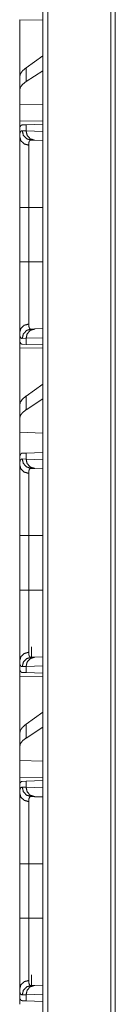
# Model space of a CAD drawing. Units: inches. Extents: x 39 to 105, y 14 to 164.
# Drawn here: x 39 to 39, y 32 to 37 of the extents above; entities that cross this region are included whole.
import ezdxf

# ---------------------------------------------------------------- set-up
doc = ezdxf.new("R2010")
doc.units = ezdxf.units.IN
doc.header["$MEASUREMENT"] = 0
doc.layers.add('1', color=7, linetype='Continuous', true_color=0xffffff)

msp = doc.modelspace()

# ---------------------------------------------------------------- linework, layer by layer
at = {"layer": '1', "color": 2, "linetype": 'Continuous', "lineweight": 18}
for p, q in [((38.6913, 18.1679), (38.6913, 105.5653)), ((38.7189, 105.5596), (38.7189, 18.1736)), ((39.0538, 18.232), (39.0538, 105.5012)), ((39.0785, 105.4969), (39.0785, 18.2363)), ((38.568, 37.0964), (38.6913, 37.0943)), ((38.568, 36.7913), (38.568, 37.0964)), ((38.6913, 36.9039), (38.6021, 36.8398)), ((38.6021, 36.7663), (38.6021, 36.8398)), ((38.6913, 36.824), (38.6021, 36.7663)), ((38.568, 36.7913), (38.568, 36.7201)), ((38.568, 36.7201), (38.568, 36.6462)), ((38.6913, 36.6426), (38.568, 36.6462)), ((38.568, 36.5546), (38.568, 36.6462)), ((38.6913, 36.5567), (38.568, 36.5546)), ((38.5709, 36.5256), (38.568, 36.5255)), ((38.568, 36.5255), (38.568, 36.4735)), ((38.5816, 36.5042), (38.6021, 36.5035)), ((38.582, 36.5352), (38.6021, 36.5359)), ((38.6021, 36.5359), (38.6913, 36.539)), ((38.6021, 36.5035), (38.6021, 36.5359)), ((38.6021, 36.5035), (38.6913, 36.5004)), ((38.6486, 36.4535), (38.6292, 36.4542)), ((38.6913, 36.452), (38.6486, 36.4535)), ((38.568, 35.8053), (38.568, 36.0957)), ((38.6163, 36.0957), (38.6913, 36.0957)), ((38.6163, 36.0957), (38.6163, 35.8053)), ((38.6163, 35.8053), (38.6913, 35.8053)), ((38.6292, 35.4468), (38.6486, 35.4475)), ((38.6486, 35.4475), (38.6913, 35.449)), ((38.568, 35.4275), (38.568, 35.3755)), ((38.6021, 35.3975), (38.5816, 35.3968)), ((38.6913, 35.4006), (38.6021, 35.3975)), ((38.6021, 35.3651), (38.6021, 35.3975)), ((38.5709, 35.3754), (38.568, 35.3755)), ((38.568, 35.3464), (38.6913, 35.3443)), ((38.568, 35.0413), (38.568, 35.3464)), ((38.6021, 35.3651), (38.582, 35.3658)), ((38.6913, 35.362), (38.6021, 35.3651)), ((38.6913, 35.1539), (38.6021, 35.0898)), ((38.6021, 35.0163), (38.6021, 35.0898)), ((38.6913, 35.074), (38.6021, 35.0163)), ((38.568, 35.0413), (38.568, 34.9701)), ((38.568, 34.9701), (38.568, 34.8962)), ((38.6913, 34.8926), (38.568, 34.8962)), ((38.568, 34.7525), (38.568, 34.8962)), ((38.582, 34.7852), (38.6021, 34.7859)), ((38.6021, 34.7859), (38.6913, 34.789)), ((38.6021, 34.7535), (38.6021, 34.7859)), ((38.568, 34.7525), (38.568, 34.7235)), ((38.5816, 34.7542), (38.6021, 34.7535)), ((38.6021, 34.7535), (38.6913, 34.7504)), ((38.6486, 34.7035), (38.6292, 34.7042)), ((38.6913, 34.702), (38.6486, 34.7035)), ((38.568, 34.3457), (38.568, 34.425)), ((38.568, 34.0553), (38.568, 34.3457)), ((38.6163, 34.3457), (38.6913, 34.3457)), ((38.6163, 34.3457), (38.6163, 34.0553)), ((38.6163, 34.0553), (38.6913, 34.0553)), ((38.6315, 33.753), (38.6315, 33.6969)), ((38.568, 33.6775), (38.568, 33.6255)), ((38.6292, 33.6968), (38.6486, 33.6975)), ((38.6486, 33.6975), (38.6913, 33.699)), ((38.5709, 33.6254), (38.568, 33.6255)), ((38.6021, 33.6475), (38.5816, 33.6468)), ((38.6021, 33.6151), (38.582, 33.6158)), ((38.6913, 33.6506), (38.6021, 33.6475)), ((38.6021, 33.6151), (38.6021, 33.6475)), ((38.6913, 33.612), (38.6021, 33.6151)), ((38.568, 33.5964), (38.6913, 33.5943)), ((38.568, 33.2913), (38.568, 33.5964)), ((38.6913, 33.4039), (38.6021, 33.3398)), ((38.6021, 33.2663), (38.6021, 33.3398)), ((38.568, 33.2913), (38.568, 33.2201)), ((38.6913, 33.324), (38.6021, 33.2663)), ((38.568, 33.2201), (38.568, 33.1462)), ((38.6913, 33.1426), (38.568, 33.1462)), ((38.568, 33.0546), (38.568, 33.1462)), ((38.6913, 33.0567), (38.568, 33.0546)), ((38.5709, 33.0256), (38.568, 33.0255)), ((38.568, 33.0255), (38.568, 32.9735)), ((38.582, 33.0352), (38.6021, 33.0359)), ((38.6021, 33.0359), (38.6913, 33.039)), ((38.6021, 33.0035), (38.6021, 33.0359)), ((38.5816, 33.0042), (38.6021, 33.0035)), ((38.6021, 33.0035), (38.6913, 33.0004)), ((38.6486, 32.9535), (38.6292, 32.9542)), ((38.6913, 32.952), (38.6486, 32.9535)), ((38.568, 32.3053), (38.568, 32.5957)), ((38.6163, 32.5957), (38.6913, 32.5957)), ((38.6163, 32.5957), (38.6163, 32.3053)), ((38.6163, 32.3053), (38.6913, 32.3053)), ((38.6315, 32.003), (38.6315, 31.9469)), ((38.568, 31.9275), (38.568, 31.8755)), ((38.6292, 31.9468), (38.6486, 31.9475)), ((38.6486, 31.9475), (38.6913, 31.949)), ((38.5709, 31.8754), (38.568, 31.8755)), ((38.6021, 31.8975), (38.5816, 31.8968)), ((38.6913, 31.9006), (38.6021, 31.8975)), ((38.6021, 31.8651), (38.6021, 31.8975)), ((38.6021, 31.8651), (38.582, 31.8658)), ((38.6913, 31.862), (38.6021, 31.8651))]:
    msp.add_line(p, q, dxfattribs=at)
for points, knots in [([(38.6021, 36.8398), (38.5832, 36.8236), (38.5718, 36.8074), (38.568, 36.7913)], [0, 0, 0.406698, 0.730317, 1, 1]), ([(38.6021, 36.7663), (38.5832, 36.7513), (38.5718, 36.7359), (38.568, 36.7201)], [0, 0, 0.40448, 0.726663, 1, 1]), ([(38.568, 36.4735), (38.5681, 36.4773), (38.5682, 36.4808), (38.5683, 36.4825), (38.5685, 36.4841), (38.5686, 36.4857), (38.5688, 36.4872), (38.5699, 36.4925), (38.5713, 36.4968), (38.5732, 36.5001), (38.5756, 36.5024), (38.5784, 36.5038), (38.5817, 36.5042)], [0, 0, 0.101581, 0.196585, 0.241784, 0.28529, 0.327296, 0.367644, 0.513337, 0.635617, 0.73847, 0.827568, 0.911415, 1, 1]), ([(38.5709, 36.5256), (38.5729, 36.5297), (38.5754, 36.5327), (38.5784, 36.5345), (38.582, 36.5352)], [0, 0, 0.292395, 0.540861, 0.767413, 1, 1]), ([(38.6292, 36.4542), (38.6053, 36.4614), (38.588, 36.4797), (38.5817, 36.5042)], [0, 0, 0.331398, 0.664688, 1, 1]), ([(38.6486, 36.4535), (38.6252, 36.4608), (38.6082, 36.479), (38.6021, 36.5035)], [0, 0, 0.328408, 0.661694, 1, 1]), ([(38.6163, 36.4274), (38.592, 36.4341), (38.5744, 36.4509), (38.568, 36.4735)], [0, 0, 0.34461, 0.677913, 1, 1]), ([(38.568, 36.0957), (38.568, 36.1259), (38.568, 36.1557), (38.568, 36.185), (38.568, 36.2139), (38.568, 36.2424), (38.568, 36.2495), (38.568, 36.2565), (38.568, 36.2703), (38.568, 36.297), (38.568, 36.3225), (38.568, 36.3469), (38.568, 36.3528), (38.568, 36.3615), (38.568, 36.3673), (38.568, 36.3811), (38.568, 36.3917), (38.568, 36.4116), (38.568, 36.4298), (38.568, 36.4462), (38.568, 36.4482), (38.568, 36.4519), (38.568, 36.4574), (38.568, 36.4675), (38.568, 36.4735)], [0, 0, 0.079905, 0.158681, 0.236346, 0.312916, 0.388358, 0.407046, 0.425588, 0.462077, 0.532728, 0.600312, 0.664829, 0.680475, 0.703575, 0.71873, 0.7554, 0.783437, 0.83608, 0.884201, 0.927755, 0.932873, 0.942893, 0.957325, 0.98394, 1, 1]), ([(38.6292, 36.4542), (38.6292, 36.4542), (38.6292, 36.4542), (38.6291, 36.4542), (38.6291, 36.4542), (38.629, 36.4542), (38.6289, 36.4542), (38.6288, 36.4542), (38.6284, 36.4542), (38.628, 36.4542), (38.6276, 36.4541), (38.6268, 36.454), (38.6261, 36.4539), (38.6247, 36.4534), (38.6234, 36.4527), (38.6212, 36.4506), (38.6194, 36.4477), (38.618, 36.444), (38.617, 36.4393), (38.6168, 36.438), (38.6167, 36.4366), (38.6166, 36.4352), (38.6164, 36.4338), (38.6163, 36.4307), (38.6163, 36.4274)], [0, 0, 0.000788, 0.001571, 0.003135, 0.004703, 0.006267, 0.009397, 0.012429, 0.024652, 0.036693, 0.048468, 0.071671, 0.094303, 0.138399, 0.182201, 0.273007, 0.375781, 0.496679, 0.639893, 0.679483, 0.72072, 0.763345, 0.807561, 0.900648, 1, 1]), ([(38.6163, 36.4274), (38.6163, 36.4163), (38.6163, 36.4101), (38.6163, 36.4068), (38.6163, 36.4034), (38.6163, 36.3731), (38.6163, 36.3367), (38.6163, 36.3317), (38.6163, 36.3267), (38.6163, 36.3216), (38.6163, 36.3058), (38.6163, 36.284), (38.6163, 36.2611), (38.6163, 36.2433), (38.6163, 36.2341), (38.6163, 36.228), (38.6163, 36.2124), (38.6163, 36.1744), (38.6163, 36.1355), (38.6163, 36.119), (38.6163, 36.1124), (38.6163, 36.1024), (38.6163, 36.0957)], [0, 0, 0.033422, 0.05213, 0.061985, 0.072135, 0.163655, 0.273314, 0.288322, 0.303546, 0.318967, 0.366405, 0.432336, 0.50133, 0.55509, 0.582623, 0.601223, 0.648112, 0.762669, 0.880034, 0.92976, 0.949793, 0.979908, 1, 1]), ([(38.6163, 36.0957), (38.592, 36.0957), (38.568, 36.0957)], [0, 0, 0.502698, 1, 1]), ([(38.568, 35.4275), (38.568, 35.4401), (38.568, 35.4545), (38.568, 35.4707), (38.568, 35.4888), (38.568, 35.5088), (38.568, 35.5114), (38.568, 35.5167), (38.568, 35.5249), (38.568, 35.5417), (38.568, 35.5654), (38.568, 35.5903), (38.568, 35.6098), (38.568, 35.6199), (38.568, 35.6267), (38.568, 35.6439), (38.568, 35.6719), (38.568, 35.6862), (38.568, 35.7152), (38.568, 35.7448), (38.568, 35.7485), (38.568, 35.7561), (38.568, 35.7674), (38.568, 35.7901), (38.568, 35.8053)], [0, 0, 0.033292, 0.071487, 0.114524, 0.162377, 0.215125, 0.22206, 0.236173, 0.257765, 0.302422, 0.364966, 0.430921, 0.482634, 0.509223, 0.527222, 0.572775, 0.647011, 0.684757, 0.761483, 0.839871, 0.849788, 0.8697, 0.899684, 0.959806, 1, 1]), ([(38.6163, 35.8053), (38.592, 35.8053), (38.568, 35.8053)], [0, 0, 0.502698, 1, 1]), ([(38.6163, 35.8053), (38.6163, 35.802), (38.6163, 35.7986), (38.6163, 35.792), (38.6163, 35.7853), (38.6163, 35.7721), (38.6163, 35.7621), (38.6163, 35.7555), (38.6163, 35.7523), (38.6163, 35.7009), (38.6163, 35.6517), (38.6163, 35.6457), (38.6163, 35.6398), (38.6163, 35.6281), (38.6163, 35.6057), (38.6163, 35.5844), (38.6163, 35.5643), (38.6163, 35.5546), (38.6163, 35.5499), (38.6163, 35.5453), (38.6163, 35.5277), (38.6163, 35.4975), (38.6163, 35.4847), (38.6163, 35.4833), (38.6163, 35.4804), (38.6163, 35.4763), (38.6163, 35.4736)], [0, 0, 0.010041, 0.020083, 0.040136, 0.060179, 0.100178, 0.130125, 0.150011, 0.159925, 0.314844, 0.463147, 0.481208, 0.499082, 0.534173, 0.601783, 0.665986, 0.726784, 0.755887, 0.77011, 0.784077, 0.836895, 0.92813, 0.966568, 0.971024, 0.979721, 0.992148, 1, 1]), ([(38.6163, 35.4736), (38.592, 35.4669), (38.5744, 35.4501), (38.568, 35.4275)], [0, 0, 0.34461, 0.677913, 1, 1]), ([(38.5817, 35.3968), (38.588, 35.4213), (38.6053, 35.4396), (38.6292, 35.4468)], [0, 0, 0.335312, 0.668602, 1, 1]), ([(38.6021, 35.3975), (38.6082, 35.422), (38.6252, 35.4402), (38.6486, 35.4475)], [0, 0, 0.338306, 0.671592, 1, 1]), ([(38.6163, 35.4736), (38.6164, 35.4673), (38.617, 35.4618), (38.618, 35.4571), (38.6194, 35.4533), (38.6212, 35.4504), (38.6234, 35.4483), (38.624, 35.448), (38.6247, 35.4476), (38.6254, 35.4474), (38.6261, 35.4471), (38.6268, 35.447), (38.6276, 35.4469), (38.628, 35.4468), (38.6284, 35.4468), (38.6288, 35.4468), (38.6289, 35.4468), (38.6291, 35.4468), (38.6291, 35.4468), (38.6292, 35.4468), (38.6292, 35.4468), (38.6292, 35.4468)], [0, 0, 0.191728, 0.357965, 0.50041, 0.621449, 0.724786, 0.816542, 0.838744, 0.860827, 0.883033, 0.905398, 0.928126, 0.951426, 0.963306, 0.975347, 0.987571, 0.990604, 0.995297, 0.996865, 0.998429, 0.999218, 1, 1]), ([(38.5817, 35.3968), (38.58, 35.3969), (38.5784, 35.3972), (38.5776, 35.3975), (38.5769, 35.3978), (38.5762, 35.3982), (38.5755, 35.3986), (38.5732, 35.401), (38.5713, 35.4043), (38.5698, 35.4086), (38.5688, 35.4139), (38.5682, 35.4202), (38.568, 35.4275)], [0, 0, 0.045627, 0.089082, 0.110308, 0.131474, 0.152699, 0.173985, 0.263835, 0.36718, 0.489554, 0.634493, 0.804077, 1, 1]), ([(38.582, 35.3658), (38.5784, 35.3665), (38.5754, 35.3683), (38.5729, 35.3713), (38.5709, 35.3754)], [0, 0, 0.232606, 0.459284, 0.70777, 1, 1]), ([(38.6021, 35.0898), (38.5832, 35.0736), (38.5718, 35.0574), (38.568, 35.0413)], [0, 0, 0.406698, 0.730317, 1, 1]), ([(38.6021, 35.0163), (38.5832, 35.0013), (38.5718, 34.9859), (38.568, 34.9701)], [0, 0, 0.40448, 0.726663, 1, 1]), ([(38.568, 34.7525), (38.5682, 34.7601), (38.5688, 34.7666), (38.5699, 34.7722), (38.5714, 34.7767), (38.5733, 34.7803), (38.5757, 34.783), (38.5764, 34.7835), (38.5771, 34.7839), (38.5778, 34.7843), (38.5786, 34.7846), (38.5802, 34.785), (38.582, 34.7852)], [0, 0, 0.19309, 0.361314, 0.506092, 0.629519, 0.734522, 0.826046, 0.847719, 0.869171, 0.890453, 0.911833, 0.95499, 1, 1]), ([(38.568, 34.7235), (38.5681, 34.7273), (38.5682, 34.7308), (38.5683, 34.7325), (38.5685, 34.7341), (38.5686, 34.7357), (38.5688, 34.7372), (38.5699, 34.7425), (38.5713, 34.7468), (38.5732, 34.7501), (38.5756, 34.7524), (38.5784, 34.7538), (38.5817, 34.7542)], [0, 0, 0.101581, 0.196585, 0.241784, 0.28529, 0.327296, 0.367644, 0.513337, 0.635617, 0.73847, 0.827568, 0.911415, 1, 1]), ([(38.568, 34.7235), (38.5744, 34.7009), (38.592, 34.6841), (38.6163, 34.6774)], [0, 0, 0.322087, 0.65539, 1, 1]), ([(38.568, 34.3457), (38.568, 34.3759), (38.568, 34.4057), (38.568, 34.435), (38.568, 34.4639), (38.568, 34.4924), (38.568, 34.4995), (38.568, 34.5065), (38.568, 34.5203), (38.568, 34.547), (38.568, 34.5725), (38.568, 34.5969), (38.568, 34.6028), (38.568, 34.6115), (38.568, 34.6173), (38.568, 34.6311), (38.568, 34.6417), (38.568, 34.6616), (38.568, 34.6798), (38.568, 34.6962), (38.568, 34.7001), (38.568, 34.7019), (38.568, 34.7074), (38.568, 34.7175), (38.568, 34.7235)], [0, 0, 0.079905, 0.158681, 0.236346, 0.312916, 0.388358, 0.407046, 0.425588, 0.462077, 0.532728, 0.600312, 0.664829, 0.680475, 0.703575, 0.71873, 0.7554, 0.783437, 0.83608, 0.884201, 0.927755, 0.937922, 0.942893, 0.957325, 0.98394, 1, 1]), ([(38.5817, 34.7542), (38.588, 34.7297), (38.6053, 34.7114), (38.6292, 34.7042)], [0, 0, 0.335312, 0.668602, 1, 1]), ([(38.6486, 34.7035), (38.6252, 34.7108), (38.6082, 34.729), (38.6021, 34.7535)], [0, 0, 0.328408, 0.661694, 1, 1]), ([(38.6292, 34.7042), (38.6292, 34.7042), (38.6292, 34.7042), (38.6291, 34.7042), (38.6291, 34.7042), (38.629, 34.7042), (38.6289, 34.7042), (38.6288, 34.7042), (38.6284, 34.7042), (38.628, 34.7042), (38.6276, 34.7041), (38.6268, 34.704), (38.6261, 34.7039), (38.6247, 34.7034), (38.6234, 34.7027), (38.6212, 34.7006), (38.6194, 34.6977), (38.618, 34.694), (38.617, 34.6893), (38.6168, 34.688), (38.6167, 34.6866), (38.6166, 34.6852), (38.6164, 34.6838), (38.6163, 34.6807), (38.6163, 34.6774)], [0, 0, 0.000788, 0.001571, 0.003135, 0.004703, 0.006267, 0.009397, 0.012429, 0.024652, 0.036693, 0.048468, 0.071671, 0.094303, 0.138399, 0.182201, 0.273007, 0.375781, 0.496679, 0.639893, 0.679483, 0.72072, 0.763345, 0.807561, 0.900648, 1, 1]), ([(38.6163, 34.6774), (38.6163, 34.6663), (38.6163, 34.6601), (38.6163, 34.6568), (38.6163, 34.6534), (38.6163, 34.6231), (38.6163, 34.5867), (38.6163, 34.5817), (38.6163, 34.5767), (38.6163, 34.5716), (38.6163, 34.5558), (38.6163, 34.534), (38.6163, 34.5111), (38.6163, 34.4933), (38.6163, 34.4841), (38.6163, 34.478), (38.6163, 34.4624), (38.6163, 34.4244), (38.6163, 34.3855), (38.6163, 34.369), (38.6163, 34.3624), (38.6163, 34.3524), (38.6163, 34.3457)], [0, 0, 0.033422, 0.05213, 0.061985, 0.072135, 0.163655, 0.273314, 0.288322, 0.303546, 0.318967, 0.366405, 0.432336, 0.50133, 0.55509, 0.582623, 0.601223, 0.648112, 0.762669, 0.880034, 0.92976, 0.949793, 0.979908, 1, 1]), ([(38.6163, 34.3457), (38.592, 34.3457), (38.568, 34.3457)], [0, 0, 0.502698, 1, 1]), ([(38.568, 33.6775), (38.568, 33.6901), (38.568, 33.7045), (38.568, 33.7207), (38.568, 33.7388), (38.568, 33.7588), (38.568, 33.7614), (38.568, 33.7667), (38.568, 33.7749), (38.568, 33.7917), (38.568, 33.8154), (38.568, 33.8403), (38.568, 33.8598), (38.568, 33.8699), (38.568, 33.8767), (38.568, 33.8939), (38.568, 33.9219), (38.568, 33.9362), (38.568, 33.9652), (38.568, 33.9948), (38.568, 34.0023), (38.568, 34.0061), (38.568, 34.0174), (38.568, 34.0401), (38.568, 34.0553)], [0, 0, 0.033292, 0.071487, 0.114524, 0.162377, 0.215125, 0.22206, 0.236173, 0.257765, 0.302422, 0.364966, 0.430921, 0.482634, 0.509223, 0.527222, 0.572775, 0.647011, 0.684757, 0.761483, 0.839871, 0.859731, 0.8697, 0.899684, 0.959806, 1, 1]), ([(38.6163, 34.0553), (38.592, 34.0553), (38.568, 34.0553)], [0, 0, 0.502698, 1, 1]), ([(38.6163, 34.0553), (38.6163, 34.052), (38.6163, 34.0486), (38.6163, 34.042), (38.6163, 34.0353), (38.6163, 34.0221), (38.6163, 34.0121), (38.6163, 34.0055), (38.6163, 34.0023), (38.6163, 33.9509), (38.6163, 33.9017), (38.6163, 33.8957), (38.6163, 33.8898), (38.6163, 33.8781), (38.6163, 33.8557), (38.6163, 33.8344), (38.6163, 33.8143), (38.6163, 33.8046), (38.6163, 33.7999), (38.6163, 33.7953), (38.6163, 33.7777), (38.6163, 33.7475), (38.6163, 33.7347), (38.6163, 33.7333), (38.6163, 33.7304), (38.6163, 33.7263), (38.6163, 33.7236)], [0, 0, 0.010041, 0.020083, 0.040136, 0.060179, 0.100178, 0.130125, 0.150011, 0.159925, 0.314844, 0.463147, 0.481208, 0.499082, 0.534173, 0.601783, 0.665986, 0.726784, 0.755887, 0.77011, 0.784077, 0.836895, 0.92813, 0.966568, 0.971024, 0.979721, 0.992148, 1, 1]), ([(38.568, 33.6775), (38.5744, 33.7001), (38.592, 33.7169), (38.6163, 33.7236)], [0, 0, 0.322087, 0.65539, 1, 1]), ([(38.6163, 33.7236), (38.6164, 33.7173), (38.617, 33.7118), (38.618, 33.7071), (38.6194, 33.7033), (38.6212, 33.7004), (38.6234, 33.6983), (38.624, 33.698), (38.6247, 33.6976), (38.6254, 33.6974), (38.6261, 33.6971), (38.6268, 33.697), (38.6276, 33.6969), (38.628, 33.6968), (38.6284, 33.6968), (38.6288, 33.6968), (38.6289, 33.6968), (38.6291, 33.6968), (38.6291, 33.6968), (38.6292, 33.6968), (38.6292, 33.6968), (38.6292, 33.6968)], [0, 0, 0.191728, 0.357965, 0.50041, 0.621449, 0.724786, 0.816542, 0.838744, 0.860827, 0.883033, 0.905398, 0.928126, 0.951426, 0.963306, 0.975347, 0.987571, 0.990604, 0.995297, 0.996865, 0.998429, 0.999218, 1, 1]), ([(38.5817, 33.6468), (38.58, 33.6469), (38.5784, 33.6472), (38.5776, 33.6475), (38.5769, 33.6478), (38.5762, 33.6482), (38.5755, 33.6486), (38.5732, 33.651), (38.5713, 33.6543), (38.5698, 33.6586), (38.5688, 33.6639), (38.5682, 33.6702), (38.568, 33.6775)], [0, 0, 0.045627, 0.089082, 0.110308, 0.131474, 0.152699, 0.173985, 0.263835, 0.36718, 0.489554, 0.634493, 0.804077, 1, 1]), ([(38.5817, 33.6468), (38.588, 33.6713), (38.6053, 33.6896), (38.6292, 33.6968)], [0, 0, 0.335312, 0.668602, 1, 1]), ([(38.6021, 33.6475), (38.6082, 33.672), (38.6252, 33.6902), (38.6486, 33.6975)], [0, 0, 0.338306, 0.671592, 1, 1]), ([(38.582, 33.6158), (38.5784, 33.6165), (38.5754, 33.6183), (38.5729, 33.6213), (38.5709, 33.6254)], [0, 0, 0.232606, 0.459284, 0.70777, 1, 1]), ([(38.6021, 33.3398), (38.5832, 33.3236), (38.5718, 33.3074), (38.568, 33.2913)], [0, 0, 0.406698, 0.730317, 1, 1]), ([(38.6021, 33.2663), (38.5832, 33.2513), (38.5718, 33.2359), (38.568, 33.2201)], [0, 0, 0.40448, 0.726663, 1, 1]), ([(38.5709, 33.0256), (38.5729, 33.0297), (38.5754, 33.0327), (38.5784, 33.0345), (38.582, 33.0352)], [0, 0, 0.292395, 0.540861, 0.767413, 1, 1]), ([(38.568, 32.9735), (38.5681, 32.9773), (38.5682, 32.9808), (38.5683, 32.9825), (38.5685, 32.9841), (38.5686, 32.9857), (38.5688, 32.9872), (38.5699, 32.9925), (38.5713, 32.9968), (38.5732, 33.0001), (38.5756, 33.0024), (38.5784, 33.0038), (38.5817, 33.0042)], [0, 0, 0.101581, 0.196585, 0.241784, 0.28529, 0.327296, 0.367644, 0.513337, 0.635617, 0.73847, 0.827568, 0.911415, 1, 1]), ([(38.6163, 32.9274), (38.592, 32.9341), (38.5744, 32.9509), (38.568, 32.9735)], [0, 0, 0.34461, 0.677913, 1, 1]), ([(38.568, 32.5957), (38.568, 32.6259), (38.568, 32.6557), (38.568, 32.685), (38.568, 32.7139), (38.568, 32.7424), (38.568, 32.7495), (38.568, 32.7565), (38.568, 32.7703), (38.568, 32.797), (38.568, 32.8225), (38.568, 32.8469), (38.568, 32.8528), (38.568, 32.8615), (38.568, 32.8673), (38.568, 32.8811), (38.568, 32.8917), (38.568, 32.9116), (38.568, 32.9298), (38.568, 32.9462), (38.568, 32.9482), (38.568, 32.9519), (38.568, 32.9574), (38.568, 32.9675), (38.568, 32.9735)], [0, 0, 0.079905, 0.158681, 0.236346, 0.312916, 0.388358, 0.407046, 0.425588, 0.462077, 0.532728, 0.600312, 0.664829, 0.680475, 0.703575, 0.71873, 0.7554, 0.783437, 0.83608, 0.884201, 0.927755, 0.932873, 0.942893, 0.957325, 0.98394, 1, 1]), ([(38.6292, 32.9542), (38.6053, 32.9614), (38.588, 32.9797), (38.5817, 33.0042)], [0, 0, 0.331398, 0.664688, 1, 1]), ([(38.6486, 32.9535), (38.6252, 32.9608), (38.6082, 32.979), (38.6021, 33.0035)], [0, 0, 0.328408, 0.661694, 1, 1]), ([(38.6292, 32.9542), (38.6292, 32.9542), (38.6292, 32.9542), (38.6291, 32.9542), (38.6291, 32.9542), (38.629, 32.9542), (38.6289, 32.9542), (38.6288, 32.9542), (38.6284, 32.9542), (38.628, 32.9542), (38.6276, 32.9541), (38.6268, 32.954), (38.6261, 32.9539), (38.6247, 32.9534), (38.6234, 32.9527), (38.6212, 32.9506), (38.6194, 32.9477), (38.618, 32.944), (38.617, 32.9393), (38.6168, 32.938), (38.6167, 32.9366), (38.6166, 32.9352), (38.6164, 32.9338), (38.6163, 32.9307), (38.6163, 32.9274)], [0, 0, 0.000788, 0.001571, 0.003135, 0.004703, 0.006267, 0.009397, 0.012429, 0.024652, 0.036693, 0.048468, 0.071671, 0.094303, 0.138399, 0.182201, 0.273007, 0.375781, 0.496679, 0.639893, 0.679483, 0.72072, 0.763345, 0.807561, 0.900648, 1, 1]), ([(38.6163, 32.9274), (38.6163, 32.9163), (38.6163, 32.9101), (38.6163, 32.9068), (38.6163, 32.9034), (38.6163, 32.8731), (38.6163, 32.8367), (38.6163, 32.8317), (38.6163, 32.8267), (38.6163, 32.8216), (38.6163, 32.8058), (38.6163, 32.784), (38.6163, 32.7611), (38.6163, 32.7433), (38.6163, 32.7341), (38.6163, 32.728), (38.6163, 32.7124), (38.6163, 32.6744), (38.6163, 32.6355), (38.6163, 32.619), (38.6163, 32.6124), (38.6163, 32.6024), (38.6163, 32.5957)], [0, 0, 0.033422, 0.05213, 0.061985, 0.072135, 0.163655, 0.273314, 0.288322, 0.303546, 0.318967, 0.366405, 0.432336, 0.50133, 0.55509, 0.582623, 0.601223, 0.648112, 0.762669, 0.880034, 0.92976, 0.949793, 0.979908, 1, 1]), ([(38.6163, 32.5957), (38.592, 32.5957), (38.568, 32.5957)], [0, 0, 0.502698, 1, 1]), ([(38.568, 31.9275), (38.568, 31.9401), (38.568, 31.9545), (38.568, 31.9707), (38.568, 31.9888), (38.568, 32.0088), (38.568, 32.0114), (38.568, 32.0167), (38.568, 32.0249), (38.568, 32.0417), (38.568, 32.0654), (38.568, 32.0903), (38.568, 32.1098), (38.568, 32.1199), (38.568, 32.1267), (38.568, 32.1439), (38.568, 32.1719), (38.568, 32.1862), (38.568, 32.2152), (38.568, 32.2448), (38.568, 32.2485), (38.568, 32.2561), (38.568, 32.2674), (38.568, 32.2901), (38.568, 32.3053)], [0, 0, 0.033292, 0.071487, 0.114524, 0.162377, 0.215125, 0.22206, 0.236173, 0.257765, 0.302422, 0.364966, 0.430921, 0.482634, 0.509223, 0.527222, 0.572775, 0.647011, 0.684757, 0.761483, 0.839871, 0.849788, 0.8697, 0.899684, 0.959806, 1, 1]), ([(38.6163, 32.3053), (38.592, 32.3053), (38.568, 32.3053)], [0, 0, 0.502698, 1, 1]), ([(38.6163, 32.3053), (38.6163, 32.302), (38.6163, 32.2986), (38.6163, 32.292), (38.6163, 32.2787), (38.6163, 32.2654), (38.6163, 32.2588), (38.6163, 32.2523), (38.6163, 32.2009), (38.6163, 32.1517), (38.6163, 32.1457), (38.6163, 32.1398), (38.6163, 32.1281), (38.6163, 32.1057), (38.6163, 32.0844), (38.6163, 32.0643), (38.6163, 32.0546), (38.6163, 32.0499), (38.6163, 32.0453), (38.6163, 32.0277), (38.6163, 31.9975), (38.6163, 31.9847), (38.6163, 31.9818), (38.6163, 31.979), (38.6163, 31.9736)], [0, 0, 0.010041, 0.020083, 0.040136, 0.080193, 0.120152, 0.140088, 0.159925, 0.314844, 0.463147, 0.481208, 0.499082, 0.534173, 0.601783, 0.665986, 0.726784, 0.755887, 0.77011, 0.784077, 0.836895, 0.92813, 0.966568, 0.975412, 0.983952, 1, 1]), ([(38.6163, 31.9736), (38.592, 31.9669), (38.5744, 31.9501), (38.568, 31.9275)], [0, 0, 0.34461, 0.677913, 1, 1]), ([(38.6163, 31.9736), (38.6164, 31.9673), (38.617, 31.9618), (38.618, 31.9571), (38.6194, 31.9533), (38.6212, 31.9504), (38.6234, 31.9483), (38.624, 31.948), (38.6247, 31.9476), (38.6254, 31.9474), (38.6261, 31.9471), (38.6268, 31.947), (38.6276, 31.9469), (38.628, 31.9468), (38.6284, 31.9468), (38.6288, 31.9468), (38.6289, 31.9468), (38.6291, 31.9468), (38.6291, 31.9468), (38.6292, 31.9468), (38.6292, 31.9468), (38.6292, 31.9468)], [0, 0, 0.191728, 0.357965, 0.50041, 0.621449, 0.724786, 0.816542, 0.838744, 0.860827, 0.883033, 0.905398, 0.928126, 0.951426, 0.963306, 0.975347, 0.987571, 0.990604, 0.995297, 0.996865, 0.998429, 0.999218, 1, 1]), ([(38.5817, 31.8968), (38.58, 31.8969), (38.5784, 31.8972), (38.5776, 31.8975), (38.5769, 31.8978), (38.5762, 31.8982), (38.5755, 31.8986), (38.5732, 31.901), (38.5713, 31.9043), (38.5698, 31.9086), (38.5688, 31.9139), (38.5682, 31.9202), (38.568, 31.9275)], [0, 0, 0.045627, 0.089082, 0.110308, 0.131474, 0.152699, 0.173985, 0.263835, 0.36718, 0.489554, 0.634493, 0.804077, 1, 1]), ([(38.6292, 31.9468), (38.6053, 31.9396), (38.588, 31.9213), (38.5817, 31.8968)], [0, 0, 0.331398, 0.664688, 1, 1]), ([(38.6021, 31.8975), (38.6082, 31.922), (38.6252, 31.9402), (38.6486, 31.9475)], [0, 0, 0.338306, 0.671592, 1, 1]), ([(38.582, 31.8658), (38.5784, 31.8665), (38.5754, 31.8683), (38.5729, 31.8713), (38.5709, 31.8754)], [0, 0, 0.232606, 0.459284, 0.70777, 1, 1])]:
    msp.add_open_spline(points, degree=1, knots=knots, dxfattribs=at)
for points in [[(38.568, 36.5255), (38.568, 36.5546)], [(38.568, 35.3464), (38.568, 35.3755)], [(38.568, 33.5964), (38.568, 33.6255)], [(38.568, 33.0255), (38.568, 33.0546)], [(38.568, 31.8464), (38.568, 31.8755)]]:
    msp.add_open_spline(points, degree=1, dxfattribs=at)

doc.saveas('drawing.dxf')
